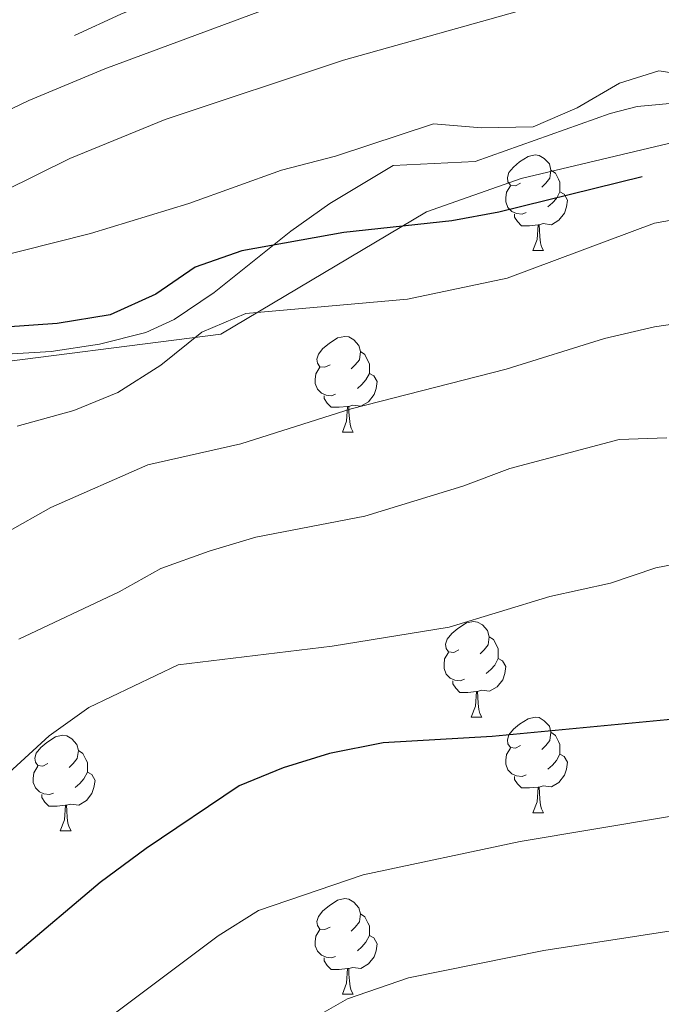
# Model space of a CAD drawing. Units: metres. Extents: x 620496 to 625003, y 4712890 to 4715939.
# Drawn here: x 621599 to 621666, y 4713565 to 4713668 of the extents above; entities that cross this region are included whole.
import ezdxf

# ---------------------------------------------------------------- set-up
doc = ezdxf.new("R2010")
doc.units = ezdxf.units.M
doc.header["$MEASUREMENT"] = 0
doc.linetypes.add('TRAZOS', pattern=[0.75, 0.5, -0.25])
for name, color, linetype, lineweight in [('Level 16', 1, 'Continuous', 0), ('Level 20', 19, 'Continuous', 0), ('Level 21', 1, 'TRAZOS', 0), ('Level 35', 92, 'Continuous', 0), ('Level 36', 92, 'Continuous', 0), ('Level 4', 36, 'Continuous', 30), ('Level 5', 36, 'Continuous', 0), ('Level 54', 13, 'Continuous', 0)]:
    doc.layers.add(name, color=color, linetype=linetype, lineweight=lineweight)

msp = doc.modelspace()

# ---------------------------------------------------------------- linework, layer by layer
at = {"layer": 'Level 16', "color": 1, "linetype": 'Continuous', "lineweight": 13, "ltscale": 0.5}
msp.add_polyline3d([(621630.95, 4713675.93, 641.94), (621627.15, 4713675.18, 642.03), (621620.08, 4713673.09, 642.19), (621609.5, 4713668.84, 643.39), (621604.67, 4713666.6, 643.79)], dxfattribs=at)
at = {"layer": 'Level 20', "color": 19, "linetype": 'Continuous', "lineweight": 0, "ltscale": 0.5}
msp.add_polyline3d([(621414.07, 4713435.36, 675.69), (621439.74, 4713478.34, 660.05), (621475.32, 4713518, 661.13), (621516.74, 4713571.09, 654.67), (621540.66, 4713596.75, 651.4), (621567.49, 4713618.34, 651.09), (621592.58, 4713631.75, 651.38), (621619.99, 4713635.25, 655.39), (621641.58, 4713648.09, 649.25), (621651.5, 4713651.59, 648.28), (621685.91, 4713659.76, 648.73), (621708.08, 4713662.09, 646.75), (621744.25, 4713660.34, 641.69), (621783.33, 4713655.09, 644.29), (621809, 4713653.34, 644.23), (621802, 4713619.5, 662.63), (621788.58, 4713574.59, 684.63), (621783.33, 4713548.92, 694.67), (621795, 4713525.59, 698.29), (621811.92, 4713508.67, 698.25), (621846.92, 4713497, 692.91), (621866.75, 4713480.67, 685.33), (621883.43, 4713465.79, 677.37)], dxfattribs=at)
at = {"layer": 'Level 21', "color": 19, "linetype": 'Continuous', "lineweight": 13}
for points in [[(621777.75, 4713706.82, 635.81), (621765.12, 4713702.69, 636.31), (621736.22, 4713694.7, 637.63), (621710.68, 4713688.75, 638.9), (621660.97, 4713679.05, 641.41), (621640.98, 4713674.15, 642.54), (621624.17, 4713669.14, 643.45), (621607.83, 4713663.11, 644.39), (621599.87, 4713659.76, 644.89), (621590.96, 4713655.51, 645.4), (621583.38, 4713651.61, 645.97), (621567.54, 4713641.96, 646.93), (621552.53, 4713630.81, 648.03), (621545.47, 4713625.1, 648.62), (621539.02, 4713619.31, 649.07), (621527.53, 4713607.77, 650.08), (621498.38, 4713573.96, 652.43), (621420.03, 4713481.09, 659.99), (621413.36, 4713475.66, 660.77)], [(621413.59, 4713462.81, 661.7), (621421.4, 4713472.26, 660.84), (621445.46, 4713500.27, 658.2), (621528.17, 4713597.85, 650.08), (621541.11, 4713611.49, 648.78), (621553.4, 4713622.41, 647.73), (621568.44, 4713634.01, 646.53), (621576.03, 4713638.91, 646.04), (621586.82, 4713645.13, 645.33), (621604.16, 4713653.67, 644.23), (621614.15, 4713657.77, 643.66), (621632.85, 4713664.01, 642.7), (621652.84, 4713669.6, 641.62)]]:
    msp.add_polyline3d(points, dxfattribs=at)
at = {"layer": 'Level 35', "color": 92, "linetype": 'Continuous', "lineweight": 0, "ltscale": 0.5}
msp.add_polyline3d([(621592.23, 4713632.84, 654.93), (621602.2, 4713633.44, 655.4), (621607.28, 4713634.21, 655.58), (621612.13, 4713635.43, 655.71), (621615.11, 4713636.79, 655.73), (621619.3, 4713639.63, 655.66), (621627.35, 4713646.07, 655.22), (621631.42, 4713648.95, 654.94), (621638.06, 4713652.94, 654.46), (621646.68, 4713653.36, 653.81), (621660.83, 4713658.42, 653.41), (621663.65, 4713659.14, 653.34), (621668.61, 4713659.59, 653.23)], dxfattribs=at)
at = {"layer": 'Level 36', "color": 92, "linetype": 'Continuous', "lineweight": 0}
for p, q in [((621652.73, 4713644.03, 0.01), (621653.85, 4713644.03, 0.01)), ((621632.75, 4713624.98, 0.01), (621633.88, 4713624.98, 0.01)), ((621646.25, 4713595.07, 0.01), (621647.38, 4713595.07, 0.01)), ((621652.73, 4713585.04, 0.01), (621653.85, 4713585.04, 0.01)), ((621603.17, 4713583.13, 0.01), (621604.3, 4713583.13, 0.01)), ((621632.75, 4713565.99, 0.01), (621633.88, 4713565.99, 0.01))]:
    msp.add_line(p, q, dxfattribs=at)
for points in [[(621651.43, 4713651.09, 0.01), (621650.9, 4713650.83, 0.01), (621650.37, 4713650.88, 0.01), (621650.1, 4713651.25, 0.01), (621650.05, 4713651.68, 0.01), (621650.21, 4713652.2, 0.01), (621650.69, 4713652.79, 0.01), (621651.32, 4713653.32, 0.01), (621652.22, 4713653.91, 0.01), (621652.97, 4713654.07, 0.01), (621653.39, 4713654.01, 0.01), (621653.92, 4713653.7, 0.01), (621654.45, 4713653.11, 0.01), (621654.61, 4713652.47, 0.01), (621654.5, 4713651.62, 0.01), (621654.08, 4713651.09, 0.01), (621653.66, 4713650.67, 0.01)], [(621654.61, 4713652.47, 0.01), (621655.09, 4713652.16, 0.01), (621655.4, 4713651.52, 0.01), (621655.56, 4713651.2, 0.01), (621655.56, 4713650.62, 0.01), (621655.56, 4713650.19, 0.01), (621655.19, 4713649.5, 0.01), (621654.77, 4713649.02, 0.01), (621654.29, 4713648.6, 0.01)], [(621652.01, 4713648.01, 0.01), (621651.59, 4713647.85, 0.01), (621651, 4713647.91, 0.01), (621650.53, 4713648.12, 0.01), (621650.1, 4713648.55, 0.01), (621649.89, 4713649.13, 0.01), (621649.89, 4713649.55, 0.01), (621649.94, 4713650.14, 0.01), (621650.37, 4713650.83, 0.01)], [(621655.56, 4713650.19, 0.01), (621656.02, 4713649.94, 0.01), (621656.36, 4713649.33, 0.01), (621656.25, 4713648.6, 0.01), (621656.04, 4713647.96, 0.01), (621655.46, 4713647.22, 0.01), (621654.66, 4713646.74, 0.01), (621653.81, 4713646.85, 0.01), (621653.38, 4713646.72, 0.01)], [(621653.27, 4713646.72, 0.01), (621652.38, 4713646.63, 0.01), (621651.54, 4713646.63, 0.01), (621651.11, 4713647.06, 0.01), (621650.79, 4713647.54, 0.01), (621650.79, 4713647.85, 0.01)], [(621652.73, 4713644.03, 0.01), (621653.16, 4713645.19, 0.01), (621653.27, 4713646.72, 0.01), (621653.38, 4713646.72, 0.01), (621653.42, 4713646.13, 0.01), (621653.45, 4713645.45, 0.01), (621653.52, 4713644.83, 0.01), (621653.64, 4713644.43, 0.01), (621653.85, 4713644.03, 0.01)], [(621631.45, 4713632.04, 0.01), (621630.92, 4713631.78, 0.01), (621630.39, 4713631.83, 0.01), (621630.13, 4713632.2, 0.01), (621630.07, 4713632.63, 0.01), (621630.23, 4713633.15, 0.01), (621630.71, 4713633.74, 0.01), (621631.35, 4713634.27, 0.01), (621632.25, 4713634.86, 0.01), (621632.99, 4713635.02, 0.01), (621633.42, 4713634.96, 0.01), (621633.95, 4713634.65, 0.01), (621634.48, 4713634.06, 0.01), (621634.64, 4713633.42, 0.01), (621634.53, 4713632.57, 0.01), (621634.1, 4713632.04, 0.01), (621633.68, 4713631.62, 0.01)], [(621634.64, 4713633.42, 0.01), (621635.11, 4713633.11, 0.01), (621635.43, 4713632.47, 0.01), (621635.59, 4713632.15, 0.01), (621635.59, 4713631.57, 0.01), (621635.59, 4713631.14, 0.01), (621635.22, 4713630.45, 0.01), (621634.8, 4713629.97, 0.01), (621634.32, 4713629.55, 0.01)], [(621632.04, 4713628.96, 0.01), (621631.61, 4713628.8, 0.01), (621631.03, 4713628.86, 0.01), (621630.55, 4713629.07, 0.01), (621630.13, 4713629.5, 0.01), (621629.91, 4713630.08, 0.01), (621629.91, 4713630.5, 0.01), (621629.97, 4713631.09, 0.01), (621630.39, 4713631.78, 0.01)], [(621635.59, 4713631.14, 0.01), (621636.04, 4713630.89, 0.01), (621636.39, 4713630.28, 0.01), (621636.28, 4713629.55, 0.01), (621636.07, 4713628.91, 0.01), (621635.48, 4713628.17, 0.01), (621634.69, 4713627.69, 0.01), (621633.84, 4713627.8, 0.01), (621633.41, 4713627.67, 0.01)], [(621633.3, 4713627.67, 0.01), (621632.41, 4713627.58, 0.01), (621631.56, 4713627.58, 0.01), (621631.14, 4713628.01, 0.01), (621630.82, 4713628.49, 0.01), (621630.82, 4713628.8, 0.01)], [(621632.75, 4713624.98, 0.01), (621633.19, 4713626.14, 0.01), (621633.3, 4713627.67, 0.01), (621633.41, 4713627.67, 0.01), (621633.44, 4713627.08, 0.01), (621633.48, 4713626.4, 0.01), (621633.55, 4713625.78, 0.01), (621633.66, 4713625.38, 0.01), (621633.88, 4713624.98, 0.01)], [(621644.95, 4713602.13, 0.01), (621644.42, 4713601.87, 0.01), (621643.89, 4713601.92, 0.01), (621643.63, 4713602.29, 0.01), (621643.57, 4713602.72, 0.01), (621643.73, 4713603.24, 0.01), (621644.21, 4713603.83, 0.01), (621644.85, 4713604.36, 0.01), (621645.75, 4713604.95, 0.01), (621646.49, 4713605.11, 0.01), (621646.92, 4713605.05, 0.01), (621647.45, 4713604.74, 0.01), (621647.98, 4713604.15, 0.01), (621648.14, 4713603.51, 0.01), (621648.03, 4713602.66, 0.01), (621647.6, 4713602.13, 0.01), (621647.18, 4713601.71, 0.01)], [(621648.14, 4713603.51, 0.01), (621648.61, 4713603.2, 0.01), (621648.93, 4713602.56, 0.01), (621649.09, 4713602.24, 0.01), (621649.09, 4713601.66, 0.01), (621649.09, 4713601.23, 0.01), (621648.72, 4713600.54, 0.01), (621648.3, 4713600.06, 0.01), (621647.82, 4713599.64, 0.01)], [(621645.54, 4713599.05, 0.01), (621645.11, 4713598.89, 0.01), (621644.53, 4713598.95, 0.01), (621644.05, 4713599.16, 0.01), (621643.63, 4713599.59, 0.01), (621643.41, 4713600.17, 0.01), (621643.41, 4713600.59, 0.01), (621643.47, 4713601.18, 0.01), (621643.89, 4713601.87, 0.01)], [(621649.09, 4713601.23, 0.01), (621649.54, 4713600.98, 0.01), (621649.89, 4713600.37, 0.01), (621649.78, 4713599.64, 0.01), (621649.57, 4713599, 0.01), (621648.98, 4713598.26, 0.01), (621648.19, 4713597.78, 0.01), (621647.34, 4713597.89, 0.01), (621646.91, 4713597.76, 0.01)], [(621646.8, 4713597.76, 0.01), (621645.91, 4713597.67, 0.01), (621645.06, 4713597.67, 0.01), (621644.64, 4713598.1, 0.01), (621644.32, 4713598.58, 0.01), (621644.32, 4713598.89, 0.01)], [(621646.25, 4713595.07, 0.01), (621646.69, 4713596.23, 0.01), (621646.8, 4713597.76, 0.01), (621646.91, 4713597.76, 0.01), (621646.94, 4713597.17, 0.01), (621646.98, 4713596.49, 0.01), (621647.05, 4713595.87, 0.01), (621647.16, 4713595.47, 0.01), (621647.38, 4713595.07, 0.01)], [(621651.43, 4713592.1, 0.01), (621650.9, 4713591.83, 0.01), (621650.37, 4713591.89, 0.01), (621650.1, 4713592.26, 0.01), (621650.05, 4713592.68, 0.01), (621650.21, 4713593.2, 0.01), (621650.69, 4713593.8, 0.01), (621651.32, 4713594.33, 0.01), (621652.22, 4713594.91, 0.01), (621652.97, 4713595.07, 0.01), (621653.39, 4713595.02, 0.01), (621653.92, 4713594.7, 0.01), (621654.45, 4713594.12, 0.01), (621654.61, 4713593.48, 0.01), (621654.5, 4713592.63, 0.01), (621654.08, 4713592.1, 0.01), (621653.66, 4713591.67, 0.01)], [(621601.87, 4713590.19, 0.01), (621601.34, 4713589.93, 0.01), (621600.81, 4713589.98, 0.01), (621600.55, 4713590.35, 0.01), (621600.49, 4713590.78, 0.01), (621600.65, 4713591.3, 0.01), (621601.13, 4713591.89, 0.01), (621601.77, 4713592.42, 0.01), (621602.67, 4713593.01, 0.01), (621603.41, 4713593.17, 0.01), (621603.84, 4713593.11, 0.01), (621604.37, 4713592.8, 0.01), (621604.9, 4713592.21, 0.01), (621605.06, 4713591.57, 0.01), (621604.95, 4713590.72, 0.01), (621604.52, 4713590.19, 0.01), (621604.1, 4713589.77, 0.01)], [(621654.61, 4713593.48, 0.01), (621655.09, 4713593.16, 0.01), (621655.4, 4713592.52, 0.01), (621655.56, 4713592.2, 0.01), (621655.56, 4713591.62, 0.01), (621655.56, 4713591.2, 0.01), (621655.19, 4713590.51, 0.01), (621654.77, 4713590.03, 0.01), (621654.29, 4713589.61, 0.01)], [(621605.06, 4713591.57, 0.01), (621605.53, 4713591.26, 0.01), (621605.85, 4713590.62, 0.01), (621606.01, 4713590.3, 0.01), (621606.01, 4713589.72, 0.01), (621606.01, 4713589.29, 0.01), (621605.64, 4713588.6, 0.01), (621605.22, 4713588.12, 0.01), (621604.74, 4713587.7, 0.01)], [(621652.01, 4713589.02, 0.01), (621651.59, 4713588.86, 0.01), (621651, 4713588.92, 0.01), (621650.53, 4713589.13, 0.01), (621650.1, 4713589.55, 0.01), (621649.89, 4713590.14, 0.01), (621649.89, 4713590.56, 0.01), (621649.94, 4713591.14, 0.01), (621650.37, 4713591.83, 0.01)], [(621655.56, 4713591.2, 0.01), (621656.02, 4713590.95, 0.01), (621656.36, 4713590.33, 0.01), (621656.25, 4713589.61, 0.01), (621656.04, 4713588.97, 0.01), (621655.46, 4713588.23, 0.01), (621654.66, 4713587.75, 0.01), (621653.81, 4713587.85, 0.01), (621653.38, 4713587.72, 0.01)], [(621602.46, 4713587.11, 0.01), (621602.03, 4713586.95, 0.01), (621601.45, 4713587.01, 0.01), (621600.97, 4713587.22, 0.01), (621600.55, 4713587.65, 0.01), (621600.33, 4713588.23, 0.01), (621600.33, 4713588.65, 0.01), (621600.39, 4713589.24, 0.01), (621600.81, 4713589.93, 0.01)], [(621606.01, 4713589.29, 0.01), (621606.46, 4713589.04, 0.01), (621606.81, 4713588.43, 0.01), (621606.7, 4713587.7, 0.01), (621606.49, 4713587.06, 0.01), (621605.9, 4713586.32, 0.01), (621605.11, 4713585.84, 0.01), (621604.26, 4713585.95, 0.01), (621603.83, 4713585.82, 0.01)], [(621653.27, 4713587.72, 0.01), (621652.38, 4713587.64, 0.01), (621651.54, 4713587.64, 0.01), (621651.11, 4713588.07, 0.01), (621650.79, 4713588.54, 0.01), (621650.79, 4713588.86, 0.01)], [(621603.72, 4713585.82, 0.01), (621602.83, 4713585.73, 0.01), (621601.98, 4713585.73, 0.01), (621601.56, 4713586.16, 0.01), (621601.24, 4713586.64, 0.01), (621601.24, 4713586.95, 0.01)], [(621652.73, 4713585.04, 0.01), (621653.16, 4713586.2, 0.01), (621653.27, 4713587.72, 0.01), (621653.38, 4713587.72, 0.01), (621653.42, 4713587.14, 0.01), (621653.45, 4713586.45, 0.01), (621653.52, 4713585.84, 0.01), (621653.64, 4713585.44, 0.01), (621653.85, 4713585.04, 0.01)], [(621603.17, 4713583.13, 0.01), (621603.61, 4713584.29, 0.01), (621603.72, 4713585.82, 0.01), (621603.83, 4713585.82, 0.01), (621603.86, 4713585.23, 0.01), (621603.9, 4713584.55, 0.01), (621603.97, 4713583.93, 0.01), (621604.08, 4713583.53, 0.01), (621604.3, 4713583.13, 0.01)], [(621631.45, 4713573.05, 0.01), (621630.92, 4713572.79, 0.01), (621630.39, 4713572.84, 0.01), (621630.13, 4713573.21, 0.01), (621630.07, 4713573.64, 0.01), (621630.23, 4713574.16, 0.01), (621630.71, 4713574.75, 0.01), (621631.35, 4713575.28, 0.01), (621632.25, 4713575.87, 0.01), (621632.99, 4713576.03, 0.01), (621633.42, 4713575.97, 0.01), (621633.95, 4713575.66, 0.01), (621634.48, 4713575.07, 0.01), (621634.64, 4713574.43, 0.01), (621634.53, 4713573.58, 0.01), (621634.1, 4713573.05, 0.01), (621633.68, 4713572.63, 0.01)], [(621634.64, 4713574.43, 0.01), (621635.11, 4713574.12, 0.01), (621635.43, 4713573.48, 0.01), (621635.59, 4713573.16, 0.01), (621635.59, 4713572.58, 0.01), (621635.59, 4713572.15, 0.01), (621635.22, 4713571.46, 0.01), (621634.8, 4713570.98, 0.01), (621634.32, 4713570.56, 0.01)], [(621632.04, 4713569.97, 0.01), (621631.61, 4713569.81, 0.01), (621631.03, 4713569.87, 0.01), (621630.55, 4713570.08, 0.01), (621630.13, 4713570.51, 0.01), (621629.91, 4713571.09, 0.01), (621629.91, 4713571.51, 0.01), (621629.97, 4713572.1, 0.01), (621630.39, 4713572.79, 0.01)], [(621635.59, 4713572.15, 0.01), (621636.04, 4713571.9, 0.01), (621636.39, 4713571.29, 0.01), (621636.28, 4713570.56, 0.01), (621636.07, 4713569.92, 0.01), (621635.48, 4713569.18, 0.01), (621634.69, 4713568.7, 0.01), (621633.84, 4713568.81, 0.01), (621633.41, 4713568.68, 0.01)], [(621633.3, 4713568.68, 0.01), (621632.41, 4713568.59, 0.01), (621631.56, 4713568.59, 0.01), (621631.14, 4713569.02, 0.01), (621630.82, 4713569.5, 0.01), (621630.82, 4713569.81, 0.01)], [(621632.75, 4713565.99, 0.01), (621633.19, 4713567.15, 0.01), (621633.3, 4713568.68, 0.01), (621633.41, 4713568.68, 0.01), (621633.44, 4713568.09, 0.01), (621633.48, 4713567.41, 0.01), (621633.55, 4713566.79, 0.01), (621633.66, 4713566.39, 0.01), (621633.88, 4713565.99, 0.01)]]:
    msp.add_polyline3d(points, dxfattribs=at)
at = {"layer": 'Level 4', "color": 36, "linetype": 'Continuous', "lineweight": 30}
for points in [[(621664.19, 4713651.77, 650.01), (621649.15, 4713648.07, 650.01), (621644.23, 4713647.16, 650.01), (621632.91, 4713645.91, 650.01), (621622.22, 4713644, 650.01), (621617.3, 4713642.3, 650.01), (621613.19, 4713639.44, 650.01), (621608.4, 4713637.29, 650.01), (621602.85, 4713636.39, 650.01), (621597.38, 4713635.98, 650.01)], [(621668.26, 4713595.02, 675.01), (621666.82, 4713594.8, 675.01), (621648.45, 4713593.04, 675.01), (621637.02, 4713592.37, 675.01), (621631.38, 4713591.26, 675.01), (621626.54, 4713589.75, 675.01), (621621.91, 4713587.85, 675.01), (621612.16, 4713581.28, 675.01), (621607.34, 4713577.72, 675.01), (621598.51, 4713570.22, 675.01)]]:
    msp.add_polyline3d(points, dxfattribs=at)
at = {"layer": 'Level 5', "color": 36, "linetype": 'Continuous', "lineweight": 0}
for points in [[(621671.25, 4713662.08, 645.01), (621665.93, 4713662.88, 645.01), (621661.79, 4713661.6, 645.01), (621657.37, 4713659.01, 645.01), (621652.77, 4713657.02, 645.01), (621647.33, 4713656.9, 645.01), (621642.29, 4713657.31, 645.01), (621632.01, 4713653.93, 645.01), (621626.38, 4713652.47, 645.01), (621616.64, 4713648.95, 645.01), (621606.34, 4713645.81, 645.01), (621595.36, 4713643.04, 645.01)], [(621670.38, 4713647.76, 655.01), (621665.46, 4713646.89, 655.01), (621650.01, 4713641.12, 655.01), (621639.57, 4713638.93, 655.01), (621622.61, 4713637.43, 655.01), (621618.02, 4713635.45, 655.01), (621613.72, 4713632, 655.01), (621609.21, 4713629.13, 655.01), (621604.58, 4713627.26, 655.01), (621598.63, 4713625.6, 655.01)], [(621670.98, 4713636.83, 660.01), (621665.47, 4713636.04, 660.01), (621660.25, 4713634.81, 660.01), (621649.91, 4713631.57, 660.01), (621633.68, 4713627.42, 660.01), (621622.11, 4713623.75, 660.01), (621612.34, 4713621.55, 660.01), (621602.17, 4713617.08, 660.01), (621597.6, 4713614.48, 660.01)], [(621666.76, 4713624.38, 665.01), (621661.76, 4713624.19, 665.01), (621650.3, 4713621.16, 665.01), (621645.37, 4713619.32, 665.01), (621635.1, 4713616.17, 665.01), (621623.66, 4713613.94, 665.01), (621618.79, 4713612.5, 665.01), (621613.7, 4713610.68, 665.01), (621609.35, 4713608.22, 665.01), (621598.81, 4713603.25, 665.01)], [(621671.99, 4713611.95, 670.01), (621665.62, 4713610.74, 670.01), (621660.88, 4713609.14, 670.01), (621654.51, 4713607.72, 670.01), (621643.94, 4713604.52, 670.01), (621631.67, 4713602.53, 670.01), (621615.54, 4713600.55, 670.01), (621606.15, 4713596.09, 670.01), (621602, 4713593.1, 670.01), (621588.38, 4713580.64, 670.01)], [(621799.66, 4713585.5, 680.01), (621795.56, 4713588.37, 680.01), (621791.89, 4713588.1, 680.01), (621786.95, 4713586.99, 680.01), (621781.96, 4713586.29, 680.01), (621776.97, 4713586.59, 680.01), (621771.12, 4713587.77, 680.01), (621761.07, 4713591.37, 680.01), (621752.24, 4713598.36, 680.01), (621747.94, 4713601.22, 680.01), (621744.42, 4713601.31, 680.01), (621739.65, 4713599.8, 680.01), (621729.13, 4713594.9, 680.01), (621724.48, 4713592.36, 680.01), (621719.24, 4713590.75, 680.01), (621713.55, 4713589.72, 680.01), (621685.32, 4713587.85, 680.01), (621680.37, 4713587.19, 680.01), (621674.55, 4713585.92, 680.01), (621651.38, 4713582.02, 680.01), (621634.93, 4713578.54, 680.01), (621623.95, 4713574.78, 680.01), (621619.71, 4713572.12, 680.01), (621592.86, 4713552.01, 680.01)], [(621818.42, 4713553.97, 685.01), (621795.56, 4713570.16, 685.01), (621791.29, 4713572.74, 685.01), (621786.15, 4713574.45, 685.01), (621780.82, 4713575.02, 685.01), (621775.78, 4713575.06, 685.01), (621765.64, 4713577.38, 685.01), (621760.14, 4713580.23, 685.01), (621746.36, 4713589.71, 685.01), (621741.46, 4713590.97, 685.01), (621736.1, 4713589.59, 685.01), (621719.95, 4713582.94, 685.01), (621715.04, 4713581.47, 685.01), (621693.71, 4713576.84, 685.01), (621674.83, 4713574.29, 685.01), (621669.03, 4713572.93, 685.01), (621653.88, 4713570.59, 685.01), (621639.68, 4713567.72, 685.01), (621633.29, 4713565.53, 685.01), (621627.18, 4713562.02, 685.01), (621613.68, 4713552.63, 685.01), (621609.37, 4713550.09, 685.01), (621595.6, 4713536.51, 685.01)]]:
    msp.add_polyline3d(points, dxfattribs=at)
at = {"layer": 'Level 54', "color": 13, "linetype": 'Continuous', "lineweight": 0}
for points in [[(621652.84, 4713669.6, 641.62), (621632.85, 4713664.01, 642.7), (621614.15, 4713657.77, 643.66), (621604.16, 4713653.67, 644.23), (621586.82, 4713645.13, 645.33)], [(621590.96, 4713655.51, 645.4), (621599.87, 4713659.76, 644.89), (621607.83, 4713663.11, 644.39), (621624.17, 4713669.14, 643.45)]]:
    msp.add_polyline3d(points, dxfattribs=at)

doc.saveas('drawing.dxf')
